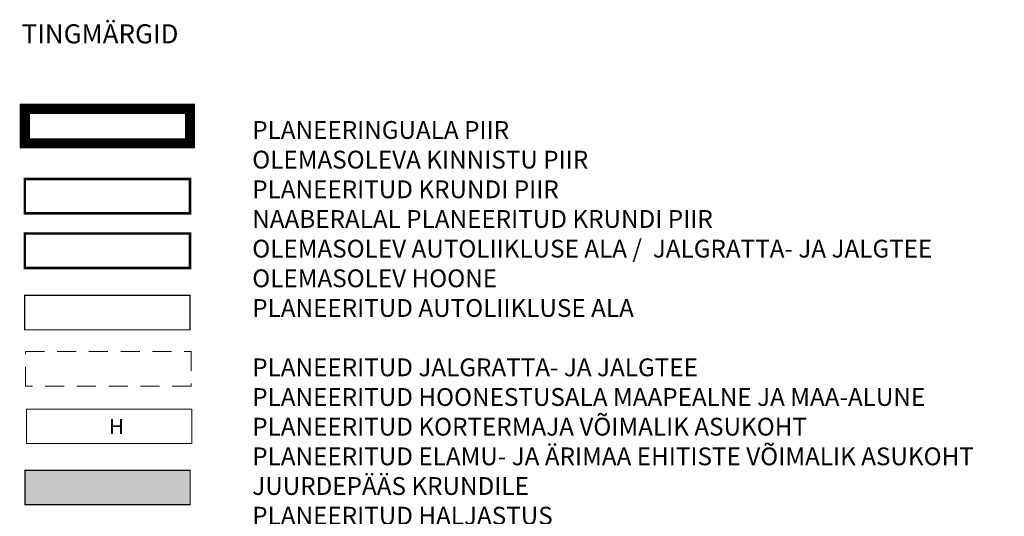
# Model space of a CAD drawing. Units: inches. Extents: x 544890 to 550000, y 6581877 to 6585018.
# Drawn here: x 548135 to 548212, y 6582540 to 6582579 of the extents above; entities that cross this region are included whole.
import ezdxf
from ezdxf.enums import TextEntityAlignment as Align

# ---------------------------------------------------------------- set-up
doc = ezdxf.new("R2010")
doc.units = ezdxf.units.IN
doc.header["$MEASUREMENT"] = 0
for name, pattern in [('ASFBET', [2.5, 1.5, -1]), ('DASHDOT', [8, 4, -2, 0, -2]), ('DASHED', [0.75, 0.5, -0.25])]:
    doc.linetypes.add(name, pattern=pattern)
doc.layers.add('Dp.ala', color=7, linetype='DASHDOT', lineweight=0, true_color=0x0d0d0d)
for name, color, linetype, lineweight in [('HOONE', 150, 'Continuous', 9), ('OPT-asf-olol', 9, 'Continuous', 9), ('OPT-vormistus', 7, 'Continuous', 9)]:
    doc.layers.add(name, color=color, linetype=linetype, lineweight=lineweight)
doc.layers.add('OPT-tee', color=7, linetype='Continuous')
doc.layers.add('OPT_mood-piir', color=1, linetype='Continuous')
doc.styles.add('romanc', font='romanc.shx')
doc.styles.get("Standard").update_dxf_attribs({"font": 'arial.ttf'})
doc.styles.add('SWISL', font='swissl.ttf')

msp = doc.modelspace()

# ---------------------------------------------------------------- hatches: boundary and pattern name
at = {"layer": 'OPT-asf-olol', "lineweight": 30, "ltscale": 1000, "true_color": 0xc7c8ca}
msp.add_hatch(color=9, dxfattribs=at).paths.add_polyline_path([(548135.34876, 6582543.34039), (548148.34876, 6582543.34039), (548148.34876, 6582540.63205), (548135.34876, 6582540.63205)])

# ---------------------------------------------------------------- linework, layer by layer
at = {"layer": 'Dp.ala', "const_width": 0.8, "flags": 128}
msp.add_lwpolyline([(548135.3335, 6582571.76063), (548135.3335, 6582569.05229), (548148.3335, 6582569.05229), (548148.3335, 6582571.76063), (548135.3335, 6582571.76063)], dxfattribs=at)
at = {"layer": 'HOONE'}
msp.add_lwpolyline([(548135.47608, 6582548.15132), (548148.47608, 6582548.15132), (548148.47608, 6582545.44299), (548135.47608, 6582545.44299)], close=True, dxfattribs=at)
at = {"layer": 'OPT-tee', "color": 7, "linetype": 'ASFBET', "lineweight": 0}
msp.add_lwpolyline([(548135.38188, 6582552.6675), (548148.43794, 6582552.6675), (548148.43794, 6582549.95917), (548135.38188, 6582549.95917)], close=True, dxfattribs=at)
at = {"layer": 'OPT-tee', "color": 174, "lineweight": 0, "const_width": 0.1}
msp.add_lwpolyline([(548135.34876, 6582543.34039), (548148.34876, 6582543.34039), (548148.34876, 6582540.63205), (548135.34876, 6582540.63205)], close=True, dxfattribs=at)
at = {"layer": 'OPT_mood-piir', "color": 36, "ltscale": 0.1, "const_width": 0.2}
msp.add_lwpolyline([(548135.3335, 6582566.25149), (548148.3335, 6582566.25149), (548148.3335, 6582563.54316), (548135.3335, 6582563.54316)], close=True, dxfattribs=at)
at = {"layer": 'OPT_mood-piir', "color": 1, "ltscale": 0.1, "const_width": 0.2}
msp.add_lwpolyline([(548135.33482, 6582561.95357), (548148.33482, 6582561.95357), (548148.33482, 6582559.24524), (548135.33482, 6582559.24524)], close=True, dxfattribs=at)
at = {"layer": 'OPT_mood-piir', "color": 244, "linetype": 'DASHED', "ltscale": 2, "true_color": 0x991b1e, "const_width": 0.1}
msp.add_lwpolyline([(548135.33482, 6582557.08874), (548148.33482, 6582557.08874), (548148.33482, 6582554.38041), (548135.33482, 6582554.38041)], close=True, dxfattribs=at)

# ---------------------------------------------------------------- texts
at = {"color": 0, "insert": (548153.234, 6582570.802), "char_height": 1.4, "attachment_point": 1}
msp.add_mtext_dynamic_manual_height_columns('\\pxsm2;{\\fArial|b0|i0|c186|p34;PLANEERINGUALA PIIR\\POLEMASOLEVA KINNISTU PIIR\\PPLANEERITUD KRUNDI PIIR\\PNAABERALAL PLANEERITUD KRUNDI PIIR\\POLEMASOLEV AUTOLIIKLUSE ALA /  JALGRATTA- JA JALGTEE\\POLEMASOLEV HOONE\\P\\ps*;PLANEERITUD AUTOLIIKLUSE ALA\\P\\P\\psm2;PLANEERITUD JALGRATTA- JA JALGTEE\\PPLANEERITUD HOONESTUSALA MAAPEALNE JA MAA-ALUNE\\PPLANEERITUD KORTERMAJA VÕIMALIK ASUKOHT\\PPLANEERITUD ELAMU- JA ÄRIMAA EHITISTE VÕIMALIK ASUKOHT\\PJUURDEPÄÄS KRUNDILE\\PPLANEERITUD HALJASTUS\\PPLANEERITUD ÜLDKASUTATAV HALJASALA\\PKÕRGHALJASTUSE VÕIMALIK ASUKOHT\\PPLANEERITUD TRUUP\\PPLANEERITUD KRAAV\\PNAABERALAL PLANEERITUD SÕIDUTEE / JALGRATTATEE / JALGTEE\\P\\psm1;PROJEKTEERITUD SÕIDUTEE / JALGRATTA- JA JALGTEE\\P\\psm2;(}K-Projekt AS tööle nr 19012{\\fArial|b0|i0|c186|p34;)\\PJUURDEPÄÄSU SERVITUUDI VAJADUS}', width=159.3539881, gutter_width=12.5, heights=[0], dxfattribs=at)
at = {"layer": 'HOONE', "linetype": 'Continuous', "style": 'romanc'}
msp.add_text('H', height=1.2, rotation=0.1836512, dxfattribs=at).set_placement((548142.54793, 6582546.77697), align=Align.MIDDLE_CENTER)
at = {"layer": 'OPT-vormistus', "color": 7, "ltscale": 15, "style": 'SWISL'}
msp.add_text('TINGMÄRGID', height=1.5, dxfattribs=at).set_placement((548135.08868, 6582577.66334), align=Align.MIDDLE_LEFT)

doc.saveas('drawing.dxf')
